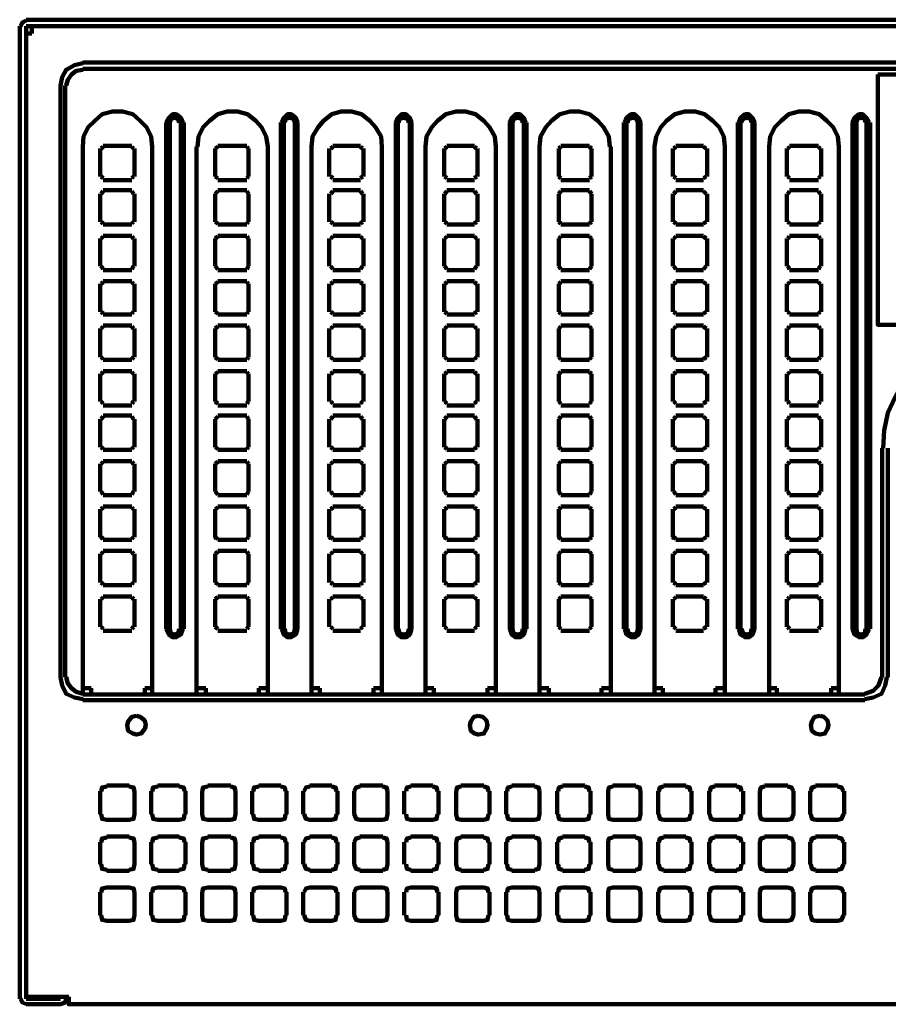
# Model space of a CAD drawing. Units: inches. Extents: x 37 to 328, y 29 to 444.
# Drawn here: x 48 to 110, y 373 to 444 of the extents above; entities that cross this region are included whole.
import ezdxf

# ---------------------------------------------------------------- set-up
doc = ezdxf.new("R2010")
doc.units = ezdxf.units.IN
doc.header["$MEASUREMENT"] = 0
doc.layers.add('P', color=250, linetype='CONTINUOUS', lineweight=100)

msp = doc.modelspace()

# ---------------------------------------------------------------- linework, layer by layer
at = {"layer": 'P', "color": 7, "linetype": 'Continuous', "true_color": 0xffffff}
for points in [[(47.533, 443.267), (47.533, 373.333)], [(48, 443.667), (47.733, 443.533), (47.6, 443.267)], [(48, 443.733), (221.333, 443.733)], [(48, 443.267), (48, 373.333)], [(48, 443.267), (221.333, 443.267)], [(48.4, 442.733), (48.4, 443.267)], [(48.4, 443.267), (220.867, 443.267)], [(48, 373.467), (48, 442.733)], [(48.4, 442.733), (48, 442.733)], [(52.067, 440.6), (51.467, 440.467), (50.867, 440.133), (50.6, 439.6), (50.467, 439)], [(52.067, 440.667), (172.8, 440.667)], [(52.067, 440.133), (51.6, 440.067), (51.267, 439.8), (51, 439.4), (50.867, 439)], [(52.067, 440.2), (172.8, 440.2)], [(109.267, 439.8), (173.667, 439.8), (173.667, 421.8), (109.267, 421.8), (109.267, 439.8)], [(50.467, 396.467), (50.467, 439)], [(50.8, 396.467), (50.8, 439)], [(57.067, 434.6), (57, 435.333), (56.667, 436), (56.2, 436.467), (55.667, 436.933), (54.933, 437.133), (54.2, 437.133), (53.467, 436.933), (52.933, 436.467), (52.467, 436), (52.133, 435.333), (52.067, 434.6)], [(59.267, 436.333), (59.133, 436.667), (58.8, 436.933), (58.533, 436.933), (58.267, 436.667), (58.067, 436.333)], [(65.4, 434.6), (65.267, 435.333), (64.933, 436), (64.533, 436.467), (63.933, 436.933), (63.2, 437.133), (62.467, 437.133), (61.8, 436.933), (61.2, 436.467), (60.733, 436), (60.4, 435.333), (60.333, 434.6)], [(67.533, 436.333), (67.4, 436.667), (67.067, 436.933), (66.8, 436.933), (66.533, 436.667), (66.4, 436.333)], [(73.6, 434.6), (73.533, 435.333), (73.133, 436), (72.733, 436.467), (72.133, 436.933), (71.4, 437.133), (70.667, 437.133), (70, 436.933), (69.4, 436.467), (69, 436), (68.6, 435.333), (68.533, 434.6)], [(75.733, 436.333), (75.6, 436.667), (75.333, 436.933), (75, 436.933), (74.733, 436.667), (74.6, 436.333)], [(81.8, 434.6), (81.733, 435.333), (81.333, 436), (80.933, 436.467), (80.333, 436.933), (79.6, 437.133), (78.933, 437.133), (78.2, 436.933), (77.6, 436.467), (77.2, 436), (76.8, 435.333), (76.733, 434.6)], [(83.933, 436.333), (83.8, 436.667), (83.533, 436.933), (83.2, 436.933), (82.933, 436.667), (82.8, 436.333)], [(90, 434.6), (89.933, 435.333), (89.533, 436), (89.133, 436.467), (88.533, 436.933), (87.8, 437.133), (87.133, 437.133), (86.4, 436.933), (85.8, 436.467), (85.4, 436), (85, 435.333), (84.933, 434.6)], [(92.2, 436.333), (92.067, 436.667), (91.8, 436.933), (91.533, 436.933), (91.2, 436.667), (91.067, 436.333)], [(98.267, 434.6), (98.2, 435.333), (97.867, 436), (97.4, 436.467), (96.8, 436.933), (96.133, 437.133), (95.4, 437.133), (94.667, 436.933), (94.067, 436.467), (93.667, 436), (93.333, 435.333), (93.2, 434.6)], [(100.4, 436.333), (100.267, 436.667), (100, 436.933), (99.733, 436.933), (99.4, 436.667), (99.267, 436.333)], [(106.467, 434.6), (106.4, 435.333), (106.067, 436), (105.6, 436.467), (105.067, 436.933), (104.333, 437.133), (103.6, 437.133), (102.867, 436.933), (102.333, 436.467), (101.867, 436), (101.533, 435.333), (101.467, 434.6)], [(108.667, 436.333), (108.467, 436.667), (108.2, 436.933), (107.933, 436.933), (107.6, 436.667), (107.467, 436.333)], [(58.067, 399.933), (58.067, 436.333)], [(59, 436.333), (58.933, 436.6), (58.667, 436.667), (58.4, 436.6), (58.333, 436.333)], [(58.333, 399.933), (58.333, 436.333)], [(59.133, 436.333), (59.133, 399.933)], [(59.333, 436.333), (59.333, 399.933)], [(66.333, 399.933), (66.333, 436.333)], [(66.533, 399.933), (66.533, 436.333)], [(67.333, 436.333), (67.267, 436.6), (66.933, 436.667), (66.667, 436.6), (66.6, 436.333)], [(67.333, 436.333), (67.333, 399.933)], [(67.533, 436.333), (67.533, 399.933)], [(74.6, 399.933), (74.6, 436.333)], [(74.733, 399.933), (74.733, 436.333)], [(75.533, 436.333), (75.467, 436.6), (75.133, 436.667), (74.867, 436.6), (74.8, 436.333)], [(75.6, 436.333), (75.6, 399.933)], [(75.733, 436.333), (75.733, 399.933)], [(82.8, 399.933), (82.8, 436.333)], [(83.733, 436.333), (83.667, 436.6), (83.4, 436.667), (83.067, 436.6), (83, 436.333)], [(83, 399.933), (83, 436.333)], [(83.8, 436.333), (83.8, 399.933)], [(84, 436.333), (84, 399.933)], [(91, 399.933), (91, 436.333)], [(91.2, 399.933), (91.2, 436.333)], [(92, 436.333), (91.933, 436.6), (91.667, 436.667), (91.333, 436.6), (91.267, 436.333)], [(92, 436.333), (92, 399.933)], [(92.2, 436.333), (92.2, 399.933)], [(99.2, 399.933), (99.2, 436.333)], [(99.4, 399.933), (99.4, 436.333)], [(100.2, 436.333), (100.133, 436.6), (99.867, 436.667), (99.6, 436.6), (99.467, 436.333)], [(100.267, 436.333), (100.267, 399.933)], [(100.4, 436.333), (100.4, 399.933)], [(107.467, 399.933), (107.467, 436.333)], [(108.4, 436.333), (108.333, 436.6), (108.067, 436.667), (107.8, 436.6), (107.733, 436.333)], [(107.733, 399.933), (107.733, 436.333)], [(108.467, 436.333), (108.467, 399.933)], [(108.733, 436.333), (108.733, 399.933)], [(52.067, 434.6), (52.067, 395.2)], [(53.333, 434.467), (53.333, 432.467)], [(53.533, 434.6), (53.4, 434.467)], [(55.6, 434.667), (53.533, 434.667)], [(55.733, 434.467), (55.6, 434.6)], [(55.8, 432.467), (55.8, 434.467)], [(57.067, 434.6), (57.067, 395.2)], [(60.267, 434.6), (60.267, 395.2)], [(61.8, 434.6), (61.6, 434.467)], [(61.6, 434.467), (61.6, 432.467)], [(63.867, 434.667), (61.8, 434.667)], [(64, 434.467), (63.867, 434.6)], [(64, 432.467), (64, 434.467)], [(65.4, 434.6), (65.4, 395.2)], [(68.533, 434.6), (68.533, 395.2)], [(69.8, 434.467), (69.8, 432.467)], [(70.067, 434.6), (69.933, 434.467)], [(72.067, 434.667), (70.067, 434.667)], [(72.2, 434.467), (72.067, 434.6)], [(72.267, 432.467), (72.267, 434.467)], [(73.6, 434.6), (73.6, 395.2)], [(76.733, 434.6), (76.733, 395.2)], [(78.067, 434.467), (78.067, 432.467)], [(78.267, 434.6), (78.133, 434.467)], [(80.267, 434.667), (78.267, 434.667)], [(80.4, 434.467), (80.267, 434.6)], [(80.467, 432.467), (80.467, 434.467)], [(81.8, 434.6), (81.8, 395.2)], [(84.933, 434.6), (84.933, 395.2)], [(86.467, 434.6), (86.333, 434.467)], [(86.333, 434.467), (86.333, 432.467)], [(88.533, 434.667), (86.467, 434.667)], [(88.667, 434.467), (88.533, 434.6)], [(88.667, 432.467), (88.667, 434.467)], [(90.067, 434.6), (90.067, 395.2)], [(93.2, 434.6), (93.2, 395.2)], [(94.533, 434.467), (94.533, 432.467)], [(94.733, 434.6), (94.6, 434.467)], [(96.733, 434.667), (94.733, 434.667)], [(96.933, 434.467), (96.733, 434.6)], [(97, 432.467), (97, 434.467)], [(98.267, 434.6), (98.267, 395.2)], [(101.467, 434.6), (101.467, 395.2)], [(102.733, 434.467), (102.733, 432.467)], [(102.933, 434.6), (102.8, 434.467)], [(105, 434.667), (102.933, 434.667)], [(105.133, 434.467), (105, 434.6)], [(105.2, 432.467), (105.2, 434.467)], [(106.467, 434.6), (106.467, 395.2)], [(53.4, 432.467), (53.533, 432.333)], [(53.533, 432.2), (55.6, 432.2)], [(55.6, 432.333), (55.733, 432.467)], [(61.6, 432.467), (61.8, 432.333)], [(61.8, 432.2), (63.867, 432.2)], [(63.867, 432.333), (64, 432.467)], [(69.933, 432.467), (70.067, 432.333)], [(70.067, 432.2), (72.067, 432.2)], [(72.067, 432.333), (72.2, 432.467)], [(78.133, 432.467), (78.267, 432.333)], [(78.267, 432.2), (80.267, 432.2)], [(80.267, 432.333), (80.4, 432.467)], [(86.333, 432.467), (86.467, 432.333)], [(86.467, 432.2), (88.533, 432.2)], [(88.533, 432.333), (88.667, 432.467)], [(94.6, 432.467), (94.733, 432.333)], [(94.733, 432.2), (96.733, 432.2)], [(96.733, 432.333), (96.933, 432.467)], [(102.8, 432.467), (102.933, 432.333)], [(102.933, 432.2), (105, 432.2)], [(105, 432.333), (105.133, 432.467)], [(53.333, 431.2), (53.333, 429.2)], [(53.533, 431.4), (53.4, 431.2)], [(55.6, 431.467), (53.533, 431.467)], [(55.733, 431.2), (55.6, 431.4)], [(55.8, 429.2), (55.8, 431.2)], [(61.8, 431.4), (61.6, 431.2)], [(61.6, 431.2), (61.6, 429.2)], [(63.867, 431.467), (61.8, 431.467)], [(64, 431.2), (63.867, 431.4)], [(64, 429.2), (64, 431.2)], [(69.8, 431.2), (69.8, 429.2)], [(70.067, 431.4), (69.933, 431.2)], [(72.067, 431.467), (70.067, 431.467)], [(72.2, 431.2), (72.067, 431.4)], [(72.267, 429.2), (72.267, 431.2)], [(78.067, 431.2), (78.067, 429.2)], [(78.267, 431.4), (78.133, 431.2)], [(80.267, 431.467), (78.267, 431.467)], [(80.4, 431.2), (80.267, 431.4)], [(80.467, 429.2), (80.467, 431.2)], [(86.467, 431.4), (86.333, 431.2)], [(86.333, 431.2), (86.333, 429.2)], [(88.533, 431.467), (86.467, 431.467)], [(88.667, 431.2), (88.533, 431.4)], [(88.667, 429.2), (88.667, 431.2)], [(94.533, 431.2), (94.533, 429.2)], [(94.733, 431.4), (94.6, 431.2)], [(96.733, 431.467), (94.733, 431.467)], [(96.933, 431.2), (96.733, 431.4)], [(97, 429.2), (97, 431.2)], [(102.733, 431.2), (102.733, 429.2)], [(102.933, 431.4), (102.8, 431.2)], [(105, 431.467), (102.933, 431.467)], [(105.133, 431.2), (105, 431.4)], [(105.2, 429.2), (105.2, 431.2)], [(53.4, 429.2), (53.533, 429.067)], [(55.6, 429.067), (55.733, 429.2)], [(61.6, 429.2), (61.8, 429.067)], [(63.867, 429.067), (64, 429.2)], [(69.933, 429.2), (70.067, 429.067)], [(72.067, 429.067), (72.2, 429.2)], [(78.133, 429.2), (78.267, 429.067)], [(80.267, 429.067), (80.4, 429.2)], [(86.333, 429.2), (86.467, 429.067)], [(88.533, 429.067), (88.667, 429.2)], [(94.6, 429.2), (94.733, 429.067)], [(96.733, 429.067), (96.933, 429.2)], [(102.8, 429.2), (102.933, 429.067)], [(105, 429.067), (105.133, 429.2)], [(53.533, 429), (55.6, 429)], [(61.8, 429), (63.867, 429)], [(70.067, 429), (72.067, 429)], [(78.267, 429), (80.267, 429)], [(86.467, 429), (88.533, 429)], [(94.733, 429), (96.733, 429)], [(102.933, 429), (105, 429)], [(53.333, 428), (53.333, 426)], [(53.533, 428.133), (53.4, 428)], [(55.6, 428.2), (53.533, 428.2)], [(55.733, 428), (55.6, 428.133)], [(55.8, 426), (55.8, 428)], [(61.8, 428.133), (61.6, 428)], [(61.6, 428), (61.6, 426)], [(63.867, 428.2), (61.8, 428.2)], [(64, 428), (63.867, 428.133)], [(64, 426), (64, 428)], [(69.8, 428), (69.8, 426)], [(70.067, 428.133), (69.933, 428)], [(72.067, 428.2), (70.067, 428.2)], [(72.2, 428), (72.067, 428.133)], [(72.267, 426), (72.267, 428)], [(78.067, 428), (78.067, 426)], [(78.267, 428.133), (78.133, 428)], [(80.267, 428.2), (78.267, 428.2)], [(80.4, 428), (80.267, 428.133)], [(80.467, 426), (80.467, 428)], [(86.467, 428.133), (86.333, 428)], [(86.333, 428), (86.333, 426)], [(88.533, 428.2), (86.467, 428.2)], [(88.667, 428), (88.533, 428.133)], [(88.667, 426), (88.667, 428)], [(94.533, 428), (94.533, 426)], [(94.733, 428.133), (94.6, 428)], [(96.733, 428.2), (94.733, 428.2)], [(96.933, 428), (96.733, 428.133)], [(97, 426), (97, 428)], [(102.733, 428), (102.733, 426)], [(102.933, 428.133), (102.8, 428)], [(105, 428.2), (102.933, 428.2)], [(105.133, 428), (105, 428.133)], [(105.2, 426), (105.2, 428)], [(53.4, 426), (53.533, 425.8)], [(53.533, 425.733), (55.6, 425.733)], [(55.6, 425.8), (55.733, 426)], [(61.6, 426), (61.8, 425.8)], [(61.8, 425.733), (63.867, 425.733)], [(63.867, 425.8), (64, 426)], [(69.933, 426), (70.067, 425.8)], [(70.067, 425.733), (72.067, 425.733)], [(72.067, 425.8), (72.2, 426)], [(78.133, 426), (78.267, 425.8)], [(78.267, 425.733), (80.267, 425.733)], [(80.267, 425.8), (80.4, 426)], [(86.333, 426), (86.467, 425.8)], [(86.467, 425.733), (88.533, 425.733)], [(88.533, 425.8), (88.667, 426)], [(94.6, 426), (94.733, 425.8)], [(94.733, 425.733), (96.733, 425.733)], [(96.733, 425.8), (96.933, 426)], [(102.8, 426), (102.933, 425.8)], [(102.933, 425.733), (105, 425.733)], [(105, 425.8), (105.133, 426)], [(53.533, 424.867), (53.4, 424.733)], [(55.6, 424.933), (53.533, 424.933)], [(55.733, 424.733), (55.6, 424.867)], [(61.8, 424.867), (61.6, 424.733)], [(63.867, 424.933), (61.8, 424.933)], [(64, 424.733), (63.867, 424.867)], [(70.067, 424.867), (69.933, 424.733)], [(72.067, 424.933), (70.067, 424.933)], [(72.2, 424.733), (72.067, 424.867)], [(78.267, 424.867), (78.133, 424.733)], [(80.267, 424.933), (78.267, 424.933)], [(80.4, 424.733), (80.267, 424.867)], [(86.467, 424.867), (86.333, 424.733)], [(88.533, 424.933), (86.467, 424.933)], [(88.667, 424.733), (88.533, 424.867)], [(94.733, 424.867), (94.6, 424.733)], [(96.733, 424.933), (94.733, 424.933)], [(96.933, 424.733), (96.733, 424.867)], [(102.933, 424.867), (102.8, 424.733)], [(105, 424.933), (102.933, 424.933)], [(105.133, 424.733), (105, 424.867)], [(53.333, 424.733), (53.333, 422.733)], [(55.8, 422.733), (55.8, 424.733)], [(61.6, 424.733), (61.6, 422.733)], [(64, 422.733), (64, 424.733)], [(69.8, 424.733), (69.8, 422.733)], [(72.267, 422.733), (72.267, 424.733)], [(78.067, 424.733), (78.067, 422.733)], [(80.467, 422.733), (80.467, 424.733)], [(86.333, 424.733), (86.333, 422.733)], [(88.667, 422.733), (88.667, 424.733)], [(94.533, 424.733), (94.533, 422.733)], [(97, 422.733), (97, 424.733)], [(102.733, 424.733), (102.733, 422.733)], [(105.2, 422.733), (105.2, 424.733)], [(53.4, 422.733), (53.533, 422.6)], [(55.6, 422.6), (55.733, 422.733)], [(61.6, 422.733), (61.8, 422.6)], [(63.867, 422.6), (64, 422.733)], [(69.933, 422.733), (70.067, 422.6)], [(72.067, 422.6), (72.2, 422.733)], [(78.133, 422.733), (78.267, 422.6)], [(80.267, 422.6), (80.4, 422.733)], [(86.333, 422.733), (86.467, 422.6)], [(88.533, 422.6), (88.667, 422.733)], [(94.6, 422.733), (94.733, 422.6)], [(96.733, 422.6), (96.933, 422.733)], [(102.8, 422.733), (102.933, 422.6)], [(105, 422.6), (105.133, 422.733)], [(53.533, 422.533), (55.6, 422.533)], [(61.8, 422.533), (63.867, 422.533)], [(70.067, 422.533), (72.067, 422.533)], [(78.267, 422.533), (80.267, 422.533)], [(86.467, 422.533), (88.533, 422.533)], [(94.733, 422.533), (96.733, 422.533)], [(102.933, 422.533), (105, 422.533)], [(53.333, 421.533), (53.333, 419.467)], [(53.533, 421.667), (53.4, 421.533)], [(55.6, 421.733), (53.533, 421.733)], [(55.733, 421.533), (55.6, 421.667)], [(55.8, 419.467), (55.8, 421.533)], [(61.8, 421.667), (61.6, 421.533)], [(61.6, 421.533), (61.6, 419.467)], [(63.867, 421.733), (61.8, 421.733)], [(64, 421.533), (63.867, 421.667)], [(64, 419.467), (64, 421.533)], [(69.8, 421.533), (69.8, 419.467)], [(70.067, 421.667), (69.933, 421.533)], [(72.067, 421.733), (70.067, 421.733)], [(72.2, 421.533), (72.067, 421.667)], [(72.267, 419.467), (72.267, 421.533)], [(78.067, 421.533), (78.067, 419.467)], [(78.267, 421.667), (78.133, 421.533)], [(80.267, 421.733), (78.267, 421.733)], [(80.4, 421.533), (80.267, 421.667)], [(80.467, 419.467), (80.467, 421.533)], [(86.467, 421.667), (86.333, 421.533)], [(86.333, 421.533), (86.333, 419.467)], [(88.533, 421.733), (86.467, 421.733)], [(88.667, 421.533), (88.533, 421.667)], [(88.667, 419.467), (88.667, 421.533)], [(94.533, 421.533), (94.533, 419.467)], [(94.733, 421.667), (94.6, 421.533)], [(96.733, 421.733), (94.733, 421.733)], [(96.933, 421.533), (96.733, 421.667)], [(97, 419.467), (97, 421.533)], [(102.733, 421.533), (102.733, 419.467)], [(102.933, 421.667), (102.8, 421.533)], [(105, 421.733), (102.933, 421.733)], [(105.133, 421.533), (105, 421.667)], [(105.2, 419.467), (105.2, 421.533)], [(117.733, 421), (116.4, 420.933), (115.2, 420.667), (114.067, 420.133), (112.933, 419.467), (112, 418.6), (111.133, 417.667), (110.533, 416.6), (110, 415.467), (109.733, 414.2), (109.667, 412.933)], [(53.4, 419.467), (53.533, 419.333)], [(53.533, 419.267), (55.6, 419.267)], [(55.6, 419.333), (55.733, 419.467)], [(61.6, 419.467), (61.8, 419.333)], [(61.8, 419.267), (63.867, 419.267)], [(63.867, 419.333), (64, 419.467)], [(69.933, 419.467), (70.067, 419.333)], [(70.067, 419.267), (72.067, 419.267)], [(72.067, 419.333), (72.2, 419.467)], [(78.133, 419.467), (78.267, 419.333)], [(78.267, 419.267), (80.267, 419.267)], [(80.267, 419.333), (80.4, 419.467)], [(86.333, 419.467), (86.467, 419.333)], [(86.467, 419.267), (88.533, 419.267)], [(88.533, 419.333), (88.667, 419.467)], [(94.6, 419.467), (94.733, 419.333)], [(94.733, 419.267), (96.733, 419.267)], [(96.733, 419.333), (96.933, 419.467)], [(102.8, 419.467), (102.933, 419.333)], [(102.933, 419.267), (105, 419.267)], [(105, 419.333), (105.133, 419.467)], [(55.6, 418.467), (53.533, 418.467)], [(63.867, 418.467), (61.8, 418.467)], [(72.067, 418.467), (70.067, 418.467)], [(80.267, 418.467), (78.267, 418.467)], [(88.533, 418.467), (86.467, 418.467)], [(96.733, 418.467), (94.733, 418.467)], [(105, 418.467), (102.933, 418.467)], [(53.333, 418.267), (53.333, 416.267)], [(53.533, 418.4), (53.4, 418.267)], [(55.733, 418.267), (55.6, 418.4)], [(55.8, 416.267), (55.8, 418.267)], [(61.8, 418.4), (61.6, 418.267)], [(61.6, 418.267), (61.6, 416.267)], [(64, 418.267), (63.867, 418.4)], [(64, 416.267), (64, 418.267)], [(69.8, 418.267), (69.8, 416.267)], [(70.067, 418.4), (69.933, 418.267)], [(72.2, 418.267), (72.067, 418.4)], [(72.267, 416.267), (72.267, 418.267)], [(78.067, 418.267), (78.067, 416.267)], [(78.267, 418.4), (78.133, 418.267)], [(80.4, 418.267), (80.267, 418.4)], [(80.467, 416.267), (80.467, 418.267)], [(86.467, 418.4), (86.333, 418.267)], [(86.333, 418.267), (86.333, 416.267)], [(88.667, 418.267), (88.533, 418.4)], [(88.667, 416.267), (88.667, 418.267)], [(94.533, 418.267), (94.533, 416.267)], [(94.733, 418.4), (94.6, 418.267)], [(96.933, 418.267), (96.733, 418.4)], [(97, 416.267), (97, 418.267)], [(102.733, 418.267), (102.733, 416.267)], [(102.933, 418.4), (102.8, 418.267)], [(105.133, 418.267), (105, 418.4)], [(105.2, 416.267), (105.2, 418.267)], [(53.4, 416.267), (53.533, 416.133)], [(53.533, 416), (55.6, 416)], [(55.6, 416.133), (55.733, 416.267)], [(61.6, 416.267), (61.8, 416.133)], [(61.8, 416), (63.867, 416)], [(63.867, 416.133), (64, 416.267)], [(69.933, 416.267), (70.067, 416.133)], [(70.067, 416), (72.067, 416)], [(72.067, 416.133), (72.2, 416.267)], [(78.133, 416.267), (78.267, 416.133)], [(78.267, 416), (80.267, 416)], [(80.267, 416.133), (80.4, 416.267)], [(86.333, 416.267), (86.467, 416.133)], [(86.467, 416), (88.533, 416)], [(88.533, 416.133), (88.667, 416.267)], [(94.6, 416.267), (94.733, 416.133)], [(94.733, 416), (96.733, 416)], [(96.733, 416.133), (96.933, 416.267)], [(102.8, 416.267), (102.933, 416.133)], [(102.933, 416), (105, 416)], [(105, 416.133), (105.133, 416.267)], [(53.333, 415), (53.333, 413)], [(53.533, 415.2), (53.4, 415)], [(55.6, 415.267), (53.533, 415.267)], [(55.733, 415), (55.6, 415.2)], [(55.8, 413), (55.8, 415)], [(61.8, 415.2), (61.6, 415)], [(61.6, 415), (61.6, 413)], [(63.867, 415.267), (61.8, 415.267)], [(64, 415), (63.867, 415.2)], [(64, 413), (64, 415)], [(69.8, 415), (69.8, 413)], [(70.067, 415.2), (69.933, 415)], [(72.067, 415.267), (70.067, 415.267)], [(72.2, 415), (72.067, 415.2)], [(72.267, 413), (72.267, 415)], [(78.067, 415), (78.067, 413)], [(78.267, 415.2), (78.133, 415)], [(80.267, 415.267), (78.267, 415.267)], [(80.4, 415), (80.267, 415.2)], [(80.467, 413), (80.467, 415)], [(86.467, 415.2), (86.333, 415)], [(86.333, 415), (86.333, 413)], [(88.533, 415.267), (86.467, 415.267)], [(88.667, 415), (88.533, 415.2)], [(88.667, 413), (88.667, 415)], [(94.533, 415), (94.533, 413)], [(94.733, 415.2), (94.6, 415)], [(96.733, 415.267), (94.733, 415.267)], [(96.933, 415), (96.733, 415.2)], [(97, 413), (97, 415)], [(102.733, 415), (102.733, 413)], [(102.933, 415.2), (102.8, 415)], [(105, 415.267), (102.933, 415.267)], [(105.133, 415), (105, 415.2)], [(105.2, 413), (105.2, 415)], [(53.4, 413), (53.533, 412.867)], [(53.533, 412.8), (55.6, 412.8)], [(55.6, 412.867), (55.733, 413)], [(61.6, 413), (61.8, 412.867)], [(61.8, 412.8), (63.867, 412.8)], [(63.867, 412.867), (64, 413)], [(69.933, 413), (70.067, 412.867)], [(70.067, 412.8), (72.067, 412.8)], [(72.067, 412.867), (72.2, 413)], [(78.133, 413), (78.267, 412.867)], [(78.267, 412.8), (80.267, 412.8)], [(80.267, 412.867), (80.4, 413)], [(86.333, 413), (86.467, 412.867)], [(86.467, 412.8), (88.533, 412.8)], [(88.533, 412.867), (88.667, 413)], [(94.6, 413), (94.733, 412.867)], [(94.733, 412.8), (96.733, 412.8)], [(96.733, 412.867), (96.933, 413)], [(102.8, 413), (102.933, 412.867)], [(102.933, 412.8), (105, 412.8)], [(105, 412.867), (105.133, 413)], [(109.6, 396.467), (109.6, 412.933)], [(110, 396.467), (110, 412.933)], [(53.333, 411.8), (53.333, 409.8)], [(53.533, 411.933), (53.4, 411.8)], [(55.6, 412), (53.533, 412)], [(55.733, 411.8), (55.6, 411.933)], [(55.8, 409.8), (55.8, 411.8)], [(61.8, 411.933), (61.6, 411.8)], [(61.6, 411.8), (61.6, 409.8)], [(63.867, 412), (61.8, 412)], [(64, 411.8), (63.867, 411.933)], [(64, 409.8), (64, 411.8)], [(69.8, 411.8), (69.8, 409.8)], [(70.067, 411.933), (69.933, 411.8)], [(72.067, 412), (70.067, 412)], [(72.2, 411.8), (72.067, 411.933)], [(72.267, 409.8), (72.267, 411.8)], [(78.067, 411.8), (78.067, 409.8)], [(78.267, 411.933), (78.133, 411.8)], [(80.267, 412), (78.267, 412)], [(80.4, 411.8), (80.267, 411.933)], [(80.467, 409.8), (80.467, 411.8)], [(86.467, 411.933), (86.333, 411.8)], [(86.333, 411.8), (86.333, 409.8)], [(88.533, 412), (86.467, 412)], [(88.667, 411.8), (88.533, 411.933)], [(88.667, 409.8), (88.667, 411.8)], [(94.533, 411.8), (94.533, 409.8)], [(94.733, 411.933), (94.6, 411.8)], [(96.733, 412), (94.733, 412)], [(96.933, 411.8), (96.733, 411.933)], [(97, 409.8), (97, 411.8)], [(102.733, 411.8), (102.733, 409.8)], [(102.933, 411.933), (102.8, 411.8)], [(105, 412), (102.933, 412)], [(105.133, 411.8), (105, 411.933)], [(105.2, 409.8), (105.2, 411.8)], [(53.4, 409.8), (53.533, 409.6)], [(53.533, 409.533), (55.6, 409.533)], [(55.6, 409.6), (55.733, 409.8)], [(61.6, 409.8), (61.8, 409.6)], [(61.8, 409.533), (63.867, 409.533)], [(63.867, 409.6), (64, 409.8)], [(69.933, 409.8), (70.067, 409.6)], [(70.067, 409.533), (72.067, 409.533)], [(72.067, 409.6), (72.2, 409.8)], [(78.133, 409.8), (78.267, 409.6)], [(78.267, 409.533), (80.267, 409.533)], [(80.267, 409.6), (80.4, 409.8)], [(86.333, 409.8), (86.467, 409.6)], [(86.467, 409.533), (88.533, 409.533)], [(88.533, 409.6), (88.667, 409.8)], [(94.6, 409.8), (94.733, 409.6)], [(94.733, 409.533), (96.733, 409.533)], [(96.733, 409.6), (96.933, 409.8)], [(102.8, 409.8), (102.933, 409.6)], [(102.933, 409.533), (105, 409.533)], [(105, 409.6), (105.133, 409.8)], [(53.333, 408.533), (53.333, 406.533)], [(53.533, 408.667), (53.4, 408.533)], [(55.6, 408.733), (53.533, 408.733)], [(55.733, 408.533), (55.6, 408.667)], [(55.8, 406.533), (55.8, 408.533)], [(61.8, 408.667), (61.6, 408.533)], [(61.6, 408.533), (61.6, 406.533)], [(63.867, 408.733), (61.8, 408.733)], [(64, 408.533), (63.867, 408.667)], [(64, 406.533), (64, 408.533)], [(69.8, 408.533), (69.8, 406.533)], [(70.067, 408.667), (69.933, 408.533)], [(72.067, 408.733), (70.067, 408.733)], [(72.2, 408.533), (72.067, 408.667)], [(72.267, 406.533), (72.267, 408.533)], [(78.067, 408.533), (78.067, 406.533)], [(78.267, 408.667), (78.133, 408.533)], [(80.267, 408.733), (78.267, 408.733)], [(80.4, 408.533), (80.267, 408.667)], [(80.467, 406.533), (80.467, 408.533)], [(86.467, 408.667), (86.333, 408.533)], [(86.333, 408.533), (86.333, 406.533)], [(88.533, 408.733), (86.467, 408.733)], [(88.667, 408.533), (88.533, 408.667)], [(88.667, 406.533), (88.667, 408.533)], [(94.533, 408.533), (94.533, 406.533)], [(94.733, 408.667), (94.6, 408.533)], [(96.733, 408.733), (94.733, 408.733)], [(96.933, 408.533), (96.733, 408.667)], [(97, 406.533), (97, 408.533)], [(102.733, 408.533), (102.733, 406.533)], [(102.933, 408.667), (102.8, 408.533)], [(105, 408.733), (102.933, 408.733)], [(105.133, 408.533), (105, 408.667)], [(105.2, 406.533), (105.2, 408.533)], [(53.467, 406.4), (53.4, 406.533), (53.533, 406.4)], [(55.6, 406.4), (55.733, 406.533)], [(61.667, 406.4), (61.6, 406.533), (61.8, 406.4)], [(63.867, 406.4), (64, 406.533)], [(69.933, 406.4), (69.8, 406.533)], [(69.933, 406.533), (70.067, 406.4)], [(72.067, 406.4), (72.2, 406.533)], [(78.2, 406.4), (78.133, 406.533), (78.267, 406.4)], [(80.267, 406.4), (80.4, 406.533)], [(86.4, 406.4), (86.333, 406.533), (86.467, 406.4)], [(88.533, 406.4), (88.667, 406.533)], [(94.6, 406.4), (94.533, 406.533)], [(94.6, 406.533), (94.733, 406.4)], [(96.733, 406.4), (96.933, 406.533)], [(102.8, 406.4), (102.733, 406.533)], [(102.8, 406.533), (102.933, 406.4)], [(105, 406.4), (105.133, 406.533)], [(53.533, 406.333), (55.6, 406.333)], [(61.8, 406.333), (63.867, 406.333)], [(70.067, 406.333), (72.067, 406.333)], [(78.267, 406.333), (80.267, 406.333)], [(86.467, 406.333), (88.533, 406.333)], [(94.733, 406.333), (96.733, 406.333)], [(102.933, 406.333), (105, 406.333)], [(53.333, 405.333), (53.333, 403.267)], [(53.533, 405.467), (53.4, 405.333)], [(55.6, 405.533), (53.533, 405.533)], [(55.733, 405.333), (55.6, 405.467)], [(55.8, 403.267), (55.8, 405.333)], [(61.8, 405.467), (61.6, 405.333)], [(61.6, 405.333), (61.6, 403.267)], [(63.867, 405.533), (61.8, 405.533)], [(64, 405.333), (63.867, 405.467)], [(64, 403.267), (64, 405.333)], [(69.8, 405.333), (69.8, 403.267)], [(70.067, 405.467), (69.933, 405.333)], [(72.067, 405.533), (70.067, 405.533)], [(72.2, 405.333), (72.067, 405.467)], [(72.267, 403.267), (72.267, 405.333)], [(78.067, 405.333), (78.067, 403.267)], [(78.267, 405.467), (78.133, 405.333)], [(80.267, 405.533), (78.267, 405.533)], [(80.4, 405.333), (80.267, 405.467)], [(80.467, 403.267), (80.467, 405.333)], [(86.467, 405.467), (86.333, 405.333)], [(86.333, 405.333), (86.333, 403.267)], [(88.533, 405.533), (86.467, 405.533)], [(88.667, 405.333), (88.533, 405.467)], [(88.667, 403.267), (88.667, 405.333)], [(94.533, 405.333), (94.533, 403.267)], [(94.733, 405.467), (94.6, 405.333)], [(96.733, 405.533), (94.733, 405.533)], [(96.933, 405.333), (96.733, 405.467)], [(97, 403.267), (97, 405.333)], [(102.733, 405.333), (102.733, 403.267)], [(102.933, 405.467), (102.8, 405.333)], [(105, 405.533), (102.933, 405.533)], [(105.133, 405.333), (105, 405.467)], [(105.2, 403.267), (105.2, 405.333)], [(53.4, 403.267), (53.533, 403.133)], [(53.533, 403.067), (55.6, 403.067)], [(55.6, 403.133), (55.733, 403.267)], [(61.6, 403.267), (61.8, 403.133)], [(61.8, 403.067), (63.867, 403.067)], [(63.867, 403.133), (64, 403.267)], [(69.933, 403.267), (70.067, 403.133)], [(70.067, 403.067), (72.067, 403.067)], [(72.067, 403.133), (72.2, 403.267)], [(78.133, 403.267), (78.267, 403.133)], [(78.267, 403.067), (80.267, 403.067)], [(80.267, 403.133), (80.4, 403.267)], [(86.333, 403.267), (86.467, 403.133)], [(86.467, 403.067), (88.533, 403.067)], [(88.533, 403.133), (88.667, 403.267)], [(94.6, 403.267), (94.733, 403.133)], [(94.733, 403.067), (96.733, 403.067)], [(96.733, 403.133), (96.933, 403.267)], [(102.8, 403.267), (102.933, 403.133)], [(102.933, 403.067), (105, 403.067)], [(105, 403.133), (105.133, 403.267)], [(53.533, 402.2), (53.4, 402.067)], [(55.6, 402.267), (53.533, 402.267)], [(55.733, 402.067), (55.6, 402.2)], [(61.8, 402.2), (61.6, 402.067)], [(63.867, 402.267), (61.8, 402.267)], [(64, 402.067), (63.867, 402.2)], [(70.067, 402.2), (69.933, 402.067)], [(72.067, 402.267), (70.067, 402.267)], [(72.2, 402.067), (72.067, 402.2)], [(78.267, 402.2), (78.133, 402.067)], [(80.267, 402.267), (78.267, 402.267)], [(80.4, 402.067), (80.267, 402.2)], [(86.467, 402.2), (86.333, 402.067)], [(88.533, 402.267), (86.467, 402.267)], [(88.667, 402.067), (88.533, 402.2)], [(94.733, 402.2), (94.6, 402.067)], [(96.733, 402.267), (94.733, 402.267)], [(96.933, 402.067), (96.733, 402.2)], [(102.933, 402.2), (102.8, 402.067)], [(105, 402.267), (102.933, 402.267)], [(105.133, 402.067), (105, 402.2)], [(53.333, 402.067), (53.333, 400.067)], [(55.8, 400.067), (55.8, 402.067)], [(61.6, 402.067), (61.6, 400.067)], [(64, 400.067), (64, 402.067)], [(69.8, 402.067), (69.8, 400.067)], [(72.267, 400.067), (72.267, 402.067)], [(78.067, 402.067), (78.067, 400.067)], [(80.467, 400.067), (80.467, 402.067)], [(86.333, 402.067), (86.333, 400.067)], [(88.667, 400.067), (88.667, 402.067)], [(94.533, 402.067), (94.533, 400.067)], [(97, 400.067), (97, 402.067)], [(102.733, 402.067), (102.733, 400.067)], [(105.2, 400.067), (105.2, 402.067)], [(53.4, 400.067), (53.533, 399.933)], [(55.6, 399.933), (55.733, 400.067)], [(61.6, 400.067), (61.8, 399.933)], [(63.867, 399.933), (64, 400.067)], [(69.933, 400.067), (70.067, 399.933)], [(72.067, 399.933), (72.2, 400.067)], [(78.133, 400.067), (78.267, 399.933)], [(80.267, 399.933), (80.4, 400.067)], [(86.333, 400.067), (86.467, 399.933)], [(88.533, 399.933), (88.667, 400.067)], [(94.6, 400.067), (94.733, 399.933)], [(96.733, 399.933), (96.933, 400.067)], [(102.8, 400.067), (102.933, 399.933)], [(105, 399.933), (105.133, 400.067)], [(53.533, 399.8), (55.6, 399.8)], [(58.067, 399.933), (58.267, 399.533), (58.533, 399.333), (58.8, 399.333), (59.133, 399.533), (59.267, 399.933)], [(58.333, 399.933), (58.4, 399.6), (58.667, 399.533), (58.933, 399.6), (59, 399.933)], [(61.8, 399.8), (63.867, 399.8)], [(66.4, 399.933), (66.533, 399.533), (66.8, 399.333), (67.067, 399.333), (67.4, 399.533), (67.533, 399.933)], [(66.6, 399.933), (66.667, 399.6), (66.933, 399.533), (67.267, 399.6), (67.333, 399.933)], [(70.067, 399.8), (72.067, 399.8)], [(74.6, 399.933), (74.733, 399.533), (75, 399.333), (75.333, 399.333), (75.6, 399.533), (75.733, 399.933)], [(74.8, 399.933), (74.867, 399.6), (75.133, 399.533), (75.467, 399.6), (75.533, 399.933)], [(78.267, 399.8), (80.267, 399.8)], [(82.8, 399.933), (82.933, 399.533), (83.2, 399.333), (83.533, 399.333), (83.8, 399.533), (83.933, 399.933)], [(83, 399.933), (83.067, 399.6), (83.4, 399.533), (83.667, 399.6), (83.733, 399.933)], [(86.467, 399.8), (88.533, 399.8)], [(91.067, 399.933), (91.2, 399.533), (91.533, 399.333), (91.8, 399.333), (92.067, 399.533), (92.2, 399.933)], [(91.267, 399.933), (91.333, 399.6), (91.667, 399.533), (91.933, 399.6), (92, 399.933)], [(94.733, 399.8), (96.733, 399.8)], [(99.267, 399.933), (99.4, 399.533), (99.733, 399.333), (100, 399.333), (100.267, 399.533), (100.4, 399.933)], [(99.467, 399.933), (99.6, 399.6), (99.867, 399.533), (100.133, 399.6), (100.2, 399.933)], [(102.933, 399.8), (105, 399.8)], [(107.467, 399.933), (107.6, 399.533), (107.933, 399.333), (108.2, 399.333), (108.467, 399.533), (108.667, 399.933)], [(107.733, 399.933), (107.8, 399.6), (108.067, 399.533), (108.333, 399.6), (108.4, 399.933)], [(50.467, 396.467), (50.6, 395.867), (50.867, 395.267), (51.467, 395), (52.067, 394.867)], [(50.867, 396.467), (51, 396), (51.267, 395.667), (51.6, 395.4), (52.067, 395.267)], [(108.333, 394.867), (108.933, 395), (109.533, 395.267), (109.8, 395.867), (109.933, 396.467)], [(108.333, 395.267), (108.933, 395.467), (109.333, 395.867), (109.533, 396.467)], [(52.067, 395.667), (52.667, 395.667)], [(52.067, 395.2), (108.333, 395.2)], [(52.667, 395.667), (52.667, 395.2)], [(56.533, 395.667), (56.533, 395.2)], [(56.533, 395.667), (57.067, 395.667)], [(60.267, 395.667), (60.933, 395.667)], [(60.933, 395.667), (60.933, 395.2)], [(64.733, 395.667), (64.733, 395.2)], [(64.733, 395.667), (65.4, 395.667)], [(68.533, 395.667), (69.133, 395.667)], [(69.133, 395.667), (69.133, 395.2)], [(73, 395.667), (73, 395.2)], [(73, 395.667), (73.6, 395.667)], [(76.733, 395.667), (77.333, 395.667)], [(77.333, 395.667), (77.333, 395.2)], [(81.2, 395.667), (81.2, 395.2)], [(81.2, 395.667), (81.8, 395.667)], [(84.933, 395.667), (85.6, 395.667)], [(85.6, 395.667), (85.6, 395.2)], [(89.4, 395.667), (89.4, 395.2)], [(89.4, 395.667), (90.067, 395.667)], [(93.2, 395.667), (93.8, 395.667)], [(93.8, 395.667), (93.8, 395.2)], [(97.6, 395.667), (97.6, 395.2)], [(97.6, 395.667), (98.267, 395.667)], [(101.467, 395.667), (102, 395.667)], [(102, 395.667), (102, 395.2)], [(105.933, 395.667), (105.933, 395.2)], [(105.933, 395.667), (106.467, 395.667)], [(52.067, 394.8), (108.333, 394.8)], [(55.933, 393.667), (55.6, 393.6), (55.333, 393.267), (55.267, 393), (55.333, 392.6), (55.667, 392.4), (55.933, 392.333), (56.267, 392.4), (56.533, 392.733), (56.6, 393), (56.533, 393.333), (56.2, 393.6), (55.933, 393.667)], [(55.933, 393.667), (55.6, 393.6), (55.333, 393.267), (55.267, 393), (55.333, 392.6), (55.667, 392.4), (55.933, 392.333), (56.267, 392.4), (56.533, 392.733), (56.6, 393), (56.533, 393.333), (56.2, 393.6), (55.933, 393.667)], [(80.533, 393.667), (80.2, 393.6), (80, 393.267), (79.933, 393), (80, 392.6), (80.267, 392.4), (80.533, 392.333), (80.933, 392.4), (81.133, 392.733), (81.2, 393), (81.133, 393.333), (80.867, 393.6), (80.533, 393.667)], [(80.533, 393.667), (80.2, 393.6), (80, 393.267), (79.933, 393), (80, 392.6), (80.267, 392.4), (80.533, 392.333), (80.933, 392.4), (81.133, 392.733), (81.2, 393), (81.133, 393.333), (80.867, 393.6), (80.533, 393.667)], [(105.133, 393.667), (104.733, 393.6), (104.533, 393.267), (104.467, 393), (104.533, 392.6), (104.8, 392.4), (105.133, 392.333), (105.467, 392.4), (105.667, 392.733), (105.733, 393), (105.667, 393.333), (105.4, 393.6), (105.133, 393.667)], [(105.133, 393.667), (104.733, 393.6), (104.533, 393.267), (104.467, 393), (104.533, 392.6), (104.8, 392.4), (105.133, 392.333), (105.467, 392.4), (105.667, 392.733), (105.733, 393), (105.667, 393.333), (105.4, 393.6), (105.133, 393.667)], [(53.333, 388.267), (53.333, 386.6)], [(53.8, 388.6), (53.467, 388.533), (53.4, 388.267)], [(55.4, 388.667), (53.8, 388.667)], [(55.8, 388.267), (55.733, 388.533), (55.4, 388.6)], [(55.8, 388.267), (55.8, 386.6)], [(57, 388.267), (57, 386.6)], [(57.467, 388.6), (57.133, 388.533), (57.067, 388.267)], [(59, 388.667), (57.467, 388.667)], [(59.4, 388.267), (59.333, 388.533), (59, 388.6)], [(59.467, 388.267), (59.467, 386.6)], [(61.067, 388.6), (60.733, 388.533), (60.667, 388.267)], [(60.667, 388.267), (60.667, 386.6)], [(61.067, 388.667), (62.733, 388.667)], [(63.067, 388.267), (63, 388.533), (62.733, 388.6)], [(63.067, 388.267), (63.067, 386.6)], [(64.267, 388.267), (64.267, 386.6)], [(64.733, 388.6), (64.4, 388.533), (64.333, 388.267)], [(64.733, 388.667), (66.333, 388.667)], [(66.667, 388.267), (66.6, 388.533), (66.333, 388.6)], [(66.733, 388.267), (66.733, 386.6)], [(67.933, 388.267), (67.933, 386.6)], [(68.4, 388.6), (68.133, 388.533), (68, 388.267)], [(68.4, 388.667), (70, 388.667)], [(70.333, 388.267), (70.267, 388.533), (70, 388.6)], [(70.4, 388.267), (70.4, 386.6)], [(72, 388.6), (71.733, 388.533), (71.6, 388.267)], [(71.6, 388.267), (71.6, 386.6)], [(73.667, 388.667), (72, 388.667)], [(74, 388.267), (73.933, 388.533), (73.667, 388.6)], [(74, 388.267), (74, 386.6)], [(75.2, 388.267), (75.2, 386.6)], [(75.667, 388.6), (75.4, 388.533), (75.333, 388.267)], [(77.267, 388.667), (75.667, 388.667)], [(77.6, 388.267), (77.533, 388.533), (77.267, 388.6)], [(77.667, 388.267), (77.667, 386.6)], [(79.267, 388.6), (79, 388.533), (78.933, 388.267)], [(78.933, 388.267), (78.933, 386.6)], [(79.267, 388.667), (80.933, 388.667)], [(81.267, 388.267), (81.2, 388.533), (80.933, 388.6)], [(81.333, 388.267), (81.333, 386.6)], [(82.533, 388.267), (82.533, 386.6)], [(82.933, 388.6), (82.667, 388.533), (82.6, 388.267)], [(82.933, 388.667), (84.6, 388.667)], [(84.933, 388.267), (84.867, 388.533), (84.6, 388.6)], [(84.933, 388.267), (84.933, 386.6)], [(86.2, 388.267), (86.2, 386.6)], [(86.6, 388.6), (86.333, 388.533), (86.267, 388.267)], [(88.2, 388.667), (86.6, 388.667)], [(88.533, 388.267), (88.467, 388.533), (88.2, 388.6)], [(88.6, 388.267), (88.6, 386.6)], [(90.2, 388.6), (89.933, 388.533), (89.867, 388.267)], [(89.867, 388.267), (89.867, 386.6)], [(90.2, 388.667), (91.867, 388.667)], [(92.2, 388.267), (92.133, 388.533), (91.867, 388.6)], [(92.2, 388.267), (92.2, 386.6)], [(93.467, 388.267), (93.467, 386.6)], [(93.867, 388.6), (93.6, 388.533), (93.533, 388.267)], [(93.867, 388.667), (95.467, 388.667)], [(95.8, 388.267), (95.733, 388.533), (95.467, 388.6)], [(95.867, 388.267), (95.867, 386.6)], [(97.133, 388.267), (97.133, 386.6)], [(97.533, 388.6), (97.267, 388.533), (97.2, 388.267)], [(99.133, 388.667), (97.533, 388.667)], [(99.467, 388.267), (99.4, 388.533), (99.133, 388.6)], [(99.6, 388.267), (99.6, 386.6)], [(101.133, 388.6), (100.867, 388.533), (100.8, 388.267)], [(100.8, 388.267), (100.8, 386.6)], [(102.8, 388.667), (101.133, 388.667)], [(103.2, 388.267), (103.067, 388.533), (102.8, 388.6)], [(103.2, 388.267), (103.2, 386.6)], [(104.4, 388.267), (104.4, 386.6)], [(104.8, 388.6), (104.533, 388.533), (104.467, 388.267)], [(106.4, 388.667), (104.8, 388.667)], [(106.8, 388.267), (106.667, 388.533), (106.4, 388.6)], [(106.867, 388.267), (106.867, 386.6)], [(53.4, 386.6), (53.467, 386.267), (53.8, 386.2)], [(55.4, 386.2), (55.733, 386.267), (55.8, 386.6)], [(57.067, 386.6), (57.133, 386.267), (57.467, 386.2)], [(59, 386.2), (59.333, 386.267), (59.4, 386.6)], [(60.667, 386.6), (60.733, 386.267), (61.067, 386.2)], [(62.733, 386.2), (63, 386.267), (63.067, 386.6)], [(64.333, 386.6), (64.4, 386.267), (64.733, 386.2)], [(66.333, 386.2), (66.6, 386.267), (66.667, 386.6)], [(68, 386.6), (68.133, 386.267), (68.4, 386.2)], [(70, 386.2), (70.267, 386.267), (70.333, 386.6)], [(71.6, 386.6), (71.733, 386.267), (72, 386.2)], [(73.667, 386.2), (73.933, 386.267), (74, 386.6)], [(75.333, 386.6), (75.4, 386.267), (75.667, 386.2)], [(77.267, 386.2), (77.533, 386.267), (77.6, 386.6)], [(78.933, 386.6), (79, 386.267), (79.267, 386.2)], [(80.933, 386.2), (81.2, 386.267), (81.267, 386.6)], [(82.6, 386.6), (82.667, 386.267), (82.933, 386.2)], [(84.6, 386.2), (84.867, 386.267), (84.933, 386.6)], [(86.267, 386.6), (86.333, 386.267), (86.6, 386.2)], [(88.2, 386.2), (88.467, 386.267), (88.533, 386.6)], [(89.867, 386.6), (89.933, 386.267), (90.2, 386.2)], [(91.867, 386.2), (92.133, 386.267), (92.2, 386.6)], [(93.533, 386.6), (93.6, 386.267), (93.867, 386.2)], [(95.467, 386.2), (95.733, 386.267), (95.8, 386.6)], [(97.2, 386.6), (97.267, 386.267), (97.533, 386.2)], [(99.133, 386.2), (99.4, 386.267), (99.467, 386.6)], [(100.8, 386.6), (100.867, 386.267), (101.133, 386.2)], [(102.8, 386.2), (103.067, 386.267), (103.2, 386.6)], [(104.467, 386.6), (104.533, 386.267), (104.8, 386.2)], [(106.4, 386.2), (106.667, 386.267), (106.8, 386.6)], [(55.4, 386.2), (53.8, 386.2)], [(59, 386.2), (57.467, 386.2)], [(61.067, 386.2), (62.733, 386.2)], [(64.733, 386.2), (66.333, 386.2)], [(68.4, 386.2), (70, 386.2)], [(73.667, 386.2), (72, 386.2)], [(77.267, 386.2), (75.667, 386.2)], [(79.267, 386.2), (80.933, 386.2)], [(82.933, 386.2), (84.6, 386.2)], [(88.2, 386.2), (86.6, 386.2)], [(90.2, 386.2), (91.867, 386.2)], [(93.867, 386.2), (95.467, 386.2)], [(99.133, 386.2), (97.533, 386.2)], [(102.8, 386.2), (101.133, 386.2)], [(106.4, 386.2), (104.8, 386.2)], [(53.333, 384.6), (53.333, 383)], [(53.8, 384.933), (53.467, 384.867), (53.4, 384.6)], [(55.4, 385), (53.8, 385)], [(55.8, 384.6), (55.733, 384.867), (55.4, 384.933)], [(55.8, 384.6), (55.8, 383)], [(57, 384.6), (57, 383)], [(57.467, 384.933), (57.133, 384.867), (57.067, 384.6)], [(59, 385), (57.467, 385)], [(59.4, 384.6), (59.333, 384.867), (59, 384.933)], [(59.467, 384.6), (59.467, 383)], [(61.067, 384.933), (60.733, 384.867), (60.667, 384.6)], [(60.667, 384.6), (60.667, 383)], [(61.067, 385), (62.733, 385)], [(63.067, 384.6), (63, 384.867), (62.733, 384.933)], [(63.067, 384.6), (63.067, 383)], [(64.267, 384.6), (64.267, 383)], [(64.733, 384.933), (64.4, 384.867), (64.333, 384.6)], [(64.733, 385), (66.333, 385)], [(66.667, 384.6), (66.6, 384.867), (66.333, 384.933)], [(66.733, 384.6), (66.733, 383)], [(67.933, 384.6), (67.933, 383)], [(68.4, 384.933), (68.133, 384.867), (68, 384.6)], [(68.4, 385), (70, 385)], [(70.333, 384.6), (70.267, 384.867), (70, 384.933)], [(70.4, 384.6), (70.4, 383)], [(72, 384.933), (71.733, 384.867), (71.6, 384.6)], [(71.6, 384.6), (71.6, 383)], [(73.667, 385), (72, 385)], [(74, 384.6), (73.933, 384.867), (73.667, 384.933)], [(74, 384.6), (74, 383)], [(75.2, 384.6), (75.2, 383)], [(75.667, 384.933), (75.4, 384.867), (75.333, 384.6)], [(77.267, 385), (75.667, 385)], [(77.6, 384.6), (77.533, 384.867), (77.267, 384.933)], [(77.667, 384.6), (77.667, 383)], [(79.267, 384.933), (79, 384.867), (78.933, 384.6)], [(78.933, 384.6), (78.933, 383)], [(79.267, 385), (80.933, 385)], [(81.267, 384.6), (81.2, 384.867), (80.933, 384.933)], [(81.333, 384.6), (81.333, 383)], [(82.533, 384.6), (82.533, 383)], [(82.933, 384.933), (82.667, 384.867), (82.6, 384.6)], [(82.933, 385), (84.6, 385)], [(84.933, 384.6), (84.867, 384.867), (84.6, 384.933)], [(84.933, 384.6), (84.933, 383)], [(86.2, 384.6), (86.2, 383)], [(86.6, 384.933), (86.333, 384.867), (86.267, 384.6)], [(88.2, 385), (86.6, 385)], [(88.533, 384.6), (88.467, 384.867), (88.2, 384.933)], [(88.6, 384.6), (88.6, 383)], [(90.2, 384.933), (89.933, 384.867), (89.867, 384.6)], [(89.867, 384.6), (89.867, 383)], [(90.2, 385), (91.867, 385)], [(92.2, 384.6), (92.133, 384.867), (91.867, 384.933)], [(92.2, 384.6), (92.2, 383)], [(93.467, 384.6), (93.467, 383)], [(93.867, 384.933), (93.6, 384.867), (93.533, 384.6)], [(93.867, 385), (95.467, 385)], [(95.8, 384.6), (95.733, 384.867), (95.467, 384.933)], [(95.867, 384.6), (95.867, 383)], [(97.133, 384.6), (97.133, 383)], [(97.533, 384.933), (97.267, 384.867), (97.2, 384.6)], [(99.133, 385), (97.533, 385)], [(99.467, 384.6), (99.4, 384.867), (99.133, 384.933)], [(99.6, 384.6), (99.6, 383)], [(101.133, 384.933), (100.867, 384.867), (100.8, 384.6)], [(100.8, 384.6), (100.8, 383)], [(102.8, 385), (101.133, 385)], [(103.2, 384.6), (103.067, 384.867), (102.8, 384.933)], [(103.2, 384.6), (103.2, 383)], [(104.4, 384.6), (104.4, 383)], [(104.8, 384.933), (104.533, 384.867), (104.467, 384.6)], [(106.4, 385), (104.8, 385)], [(106.8, 384.6), (106.667, 384.867), (106.4, 384.933)], [(106.867, 384.6), (106.867, 383)], [(53.4, 383), (53.467, 382.667), (53.8, 382.6)], [(55.4, 382.533), (53.8, 382.533)], [(55.4, 382.6), (55.733, 382.667), (55.8, 383)], [(57.067, 383), (57.133, 382.667), (57.467, 382.6)], [(59, 382.533), (57.467, 382.533)], [(59, 382.6), (59.333, 382.667), (59.4, 383)], [(60.667, 383), (60.733, 382.667), (61.067, 382.6)], [(61.067, 382.533), (62.733, 382.533)], [(62.733, 382.6), (63, 382.667), (63.067, 383)], [(64.333, 383), (64.4, 382.667), (64.733, 382.6)], [(64.733, 382.533), (66.333, 382.533)], [(66.333, 382.6), (66.6, 382.667), (66.667, 383)], [(68, 383), (68.133, 382.667), (68.4, 382.6)], [(68.4, 382.533), (70, 382.533)], [(70, 382.6), (70.267, 382.667), (70.333, 383)], [(71.6, 383), (71.733, 382.667), (72, 382.6)], [(73.667, 382.533), (72, 382.533)], [(73.667, 382.6), (73.933, 382.667), (74, 383)], [(75.333, 383), (75.4, 382.667), (75.667, 382.6)], [(77.267, 382.533), (75.667, 382.533)], [(77.267, 382.6), (77.533, 382.667), (77.6, 383)], [(78.933, 383), (79, 382.667), (79.267, 382.6)], [(79.267, 382.533), (80.933, 382.533)], [(80.933, 382.6), (81.2, 382.667), (81.267, 383)], [(82.6, 383), (82.667, 382.667), (82.933, 382.6)], [(82.933, 382.533), (84.6, 382.533)], [(84.6, 382.6), (84.867, 382.667), (84.933, 383)], [(86.267, 383), (86.333, 382.667), (86.6, 382.6)], [(88.2, 382.533), (86.6, 382.533)], [(88.2, 382.6), (88.467, 382.667), (88.533, 383)], [(89.867, 383), (89.933, 382.667), (90.2, 382.6)], [(90.2, 382.533), (91.867, 382.533)], [(91.867, 382.6), (92.133, 382.667), (92.2, 383)], [(93.533, 383), (93.6, 382.667), (93.867, 382.6)], [(93.867, 382.533), (95.467, 382.533)], [(95.467, 382.6), (95.733, 382.667), (95.8, 383)], [(97.2, 383), (97.267, 382.667), (97.533, 382.6)], [(99.133, 382.533), (97.533, 382.533)], [(99.133, 382.6), (99.4, 382.667), (99.467, 383)], [(100.8, 383), (100.867, 382.667), (101.133, 382.6)], [(102.8, 382.533), (101.133, 382.533)], [(102.8, 382.6), (103.067, 382.667), (103.2, 383)], [(104.467, 383), (104.533, 382.667), (104.8, 382.6)], [(106.4, 382.533), (104.8, 382.533)], [(106.4, 382.6), (106.667, 382.667), (106.8, 383)], [(53.333, 381), (53.333, 379.333)], [(53.8, 381.333), (53.467, 381.267), (53.4, 381)], [(55.4, 381.333), (53.8, 381.333)], [(55.8, 381), (55.733, 381.267), (55.4, 381.333)], [(55.8, 381), (55.8, 379.333)], [(57, 381), (57, 379.333)], [(57.467, 381.333), (57.133, 381.267), (57.067, 381)], [(59, 381.333), (57.467, 381.333)], [(59.4, 381), (59.333, 381.267), (59, 381.333)], [(59.467, 381), (59.467, 379.333)], [(61.067, 381.333), (60.733, 381.267), (60.667, 381)], [(60.667, 381), (60.667, 379.333)], [(61.067, 381.333), (62.733, 381.333)], [(63.067, 381), (63, 381.267), (62.733, 381.333)], [(63.067, 381), (63.067, 379.333)], [(64.267, 381), (64.267, 379.333)], [(64.733, 381.333), (64.4, 381.267), (64.333, 381)], [(64.733, 381.333), (66.333, 381.333)], [(66.667, 381), (66.6, 381.267), (66.333, 381.333)], [(66.733, 381), (66.733, 379.333)], [(67.933, 381), (67.933, 379.333)], [(68.4, 381.333), (68.133, 381.267), (68, 381)], [(68.4, 381.333), (70, 381.333)], [(70.333, 381), (70.267, 381.267), (70, 381.333)], [(70.4, 381), (70.4, 379.333)], [(72, 381.333), (71.733, 381.267), (71.6, 381)], [(71.6, 381), (71.6, 379.333)], [(73.667, 381.333), (72, 381.333)], [(74, 381), (73.933, 381.267), (73.667, 381.333)], [(74, 381), (74, 379.333)], [(75.2, 381), (75.2, 379.333)], [(75.667, 381.333), (75.4, 381.267), (75.333, 381)], [(77.267, 381.333), (75.667, 381.333)], [(77.6, 381), (77.533, 381.267), (77.267, 381.333)], [(77.667, 381), (77.667, 379.333)], [(79.267, 381.333), (79, 381.267), (78.933, 381)], [(78.933, 381), (78.933, 379.333)], [(79.267, 381.333), (80.933, 381.333)], [(81.267, 381), (81.2, 381.267), (80.933, 381.333)], [(81.333, 381), (81.333, 379.333)], [(82.533, 381), (82.533, 379.333)], [(82.933, 381.333), (82.667, 381.267), (82.6, 381)], [(82.933, 381.333), (84.6, 381.333)], [(84.933, 381), (84.867, 381.267), (84.6, 381.333)], [(84.933, 381), (84.933, 379.333)], [(86.2, 381), (86.2, 379.333)], [(86.6, 381.333), (86.333, 381.267), (86.267, 381)], [(88.2, 381.333), (86.6, 381.333)], [(88.533, 381), (88.467, 381.267), (88.2, 381.333)], [(88.6, 381), (88.6, 379.333)], [(90.2, 381.333), (89.933, 381.267), (89.867, 381)], [(89.867, 381), (89.867, 379.333)], [(90.2, 381.333), (91.867, 381.333)], [(92.2, 381), (92.133, 381.267), (91.867, 381.333)], [(92.2, 381), (92.2, 379.333)], [(93.467, 381), (93.467, 379.333)], [(93.867, 381.333), (93.6, 381.267), (93.533, 381)], [(93.867, 381.333), (95.467, 381.333)], [(95.8, 381), (95.733, 381.267), (95.467, 381.333)], [(95.867, 381), (95.867, 379.333)], [(97.133, 381), (97.133, 379.333)], [(97.533, 381.333), (97.267, 381.267), (97.2, 381)], [(99.133, 381.333), (97.533, 381.333)], [(99.467, 381), (99.4, 381.267), (99.133, 381.333)], [(99.6, 381), (99.6, 379.333)], [(101.133, 381.333), (100.867, 381.267), (100.8, 381)], [(100.8, 381), (100.8, 379.333)], [(102.8, 381.333), (101.133, 381.333)], [(103.2, 381), (103.067, 381.267), (102.8, 381.333)], [(103.2, 381), (103.2, 379.333)], [(104.4, 381), (104.4, 379.333)], [(104.8, 381.333), (104.533, 381.267), (104.467, 381)], [(106.4, 381.333), (104.8, 381.333)], [(106.8, 381), (106.667, 381.267), (106.4, 381.333)], [(106.867, 381), (106.867, 379.333)], [(53.4, 379.333), (53.467, 379), (53.8, 378.933)], [(55.4, 378.933), (53.8, 378.933)], [(55.4, 378.933), (55.733, 379), (55.8, 379.333)], [(57.067, 379.333), (57.133, 379), (57.467, 378.933)], [(59, 378.933), (57.467, 378.933)], [(59, 378.933), (59.333, 379), (59.4, 379.333)], [(60.667, 379.333), (60.733, 379), (61.067, 378.933)], [(61.067, 378.933), (62.733, 378.933)], [(62.733, 378.933), (63, 379), (63.067, 379.333)], [(64.333, 379.333), (64.4, 379), (64.733, 378.933)], [(64.733, 378.933), (66.333, 378.933)], [(66.333, 378.933), (66.6, 379), (66.667, 379.333)], [(68, 379.333), (68.133, 379), (68.4, 378.933)], [(68.4, 378.933), (70, 378.933)], [(70, 378.933), (70.267, 379), (70.333, 379.333)], [(71.6, 379.333), (71.733, 379), (72, 378.933)], [(73.667, 378.933), (72, 378.933)], [(73.667, 378.933), (73.933, 379), (74, 379.333)], [(75.333, 379.333), (75.4, 379), (75.667, 378.933)], [(77.267, 378.933), (75.667, 378.933)], [(77.267, 378.933), (77.533, 379), (77.6, 379.333)], [(78.933, 379.333), (79, 379), (79.267, 378.933)], [(79.267, 378.933), (80.933, 378.933)], [(80.933, 378.933), (81.2, 379), (81.267, 379.333)], [(82.6, 379.333), (82.667, 379), (82.933, 378.933)], [(82.933, 378.933), (84.6, 378.933)], [(84.6, 378.933), (84.867, 379), (84.933, 379.333)], [(86.267, 379.333), (86.333, 379), (86.6, 378.933)], [(88.2, 378.933), (86.6, 378.933)], [(88.2, 378.933), (88.467, 379), (88.533, 379.333)], [(89.867, 379.333), (89.933, 379), (90.2, 378.933)], [(90.2, 378.933), (91.867, 378.933)], [(91.867, 378.933), (92.133, 379), (92.2, 379.333)], [(93.533, 379.333), (93.6, 379), (93.867, 378.933)], [(93.867, 378.933), (95.467, 378.933)], [(95.467, 378.933), (95.733, 379), (95.8, 379.333)], [(97.2, 379.333), (97.267, 379), (97.533, 378.933)], [(99.133, 378.933), (97.533, 378.933)], [(99.133, 378.933), (99.4, 379), (99.467, 379.333)], [(100.8, 379.333), (100.867, 379), (101.133, 378.933)], [(102.8, 378.933), (101.133, 378.933)], [(102.8, 378.933), (103.067, 379), (103.2, 379.333)], [(104.467, 379.333), (104.533, 379), (104.8, 378.933)], [(106.4, 378.933), (104.8, 378.933)], [(106.4, 378.933), (106.667, 379), (106.8, 379.333)], [(47.6, 373.333), (47.733, 373.067), (48, 372.933)], [(51.067, 373.467), (48, 373.467)], [(50.467, 373.333), (48, 373.333)], [(49.4, 373.467), (49.4, 373.333)], [(50.467, 372.933), (50.8, 373.067), (50.867, 373.4)], [(51.067, 373.467), (51.067, 372.933), (218.267, 372.933)], [(50.467, 372.933), (48, 372.933)]]:
    msp.add_lwpolyline(points, dxfattribs=at)

doc.saveas('drawing.dxf')
